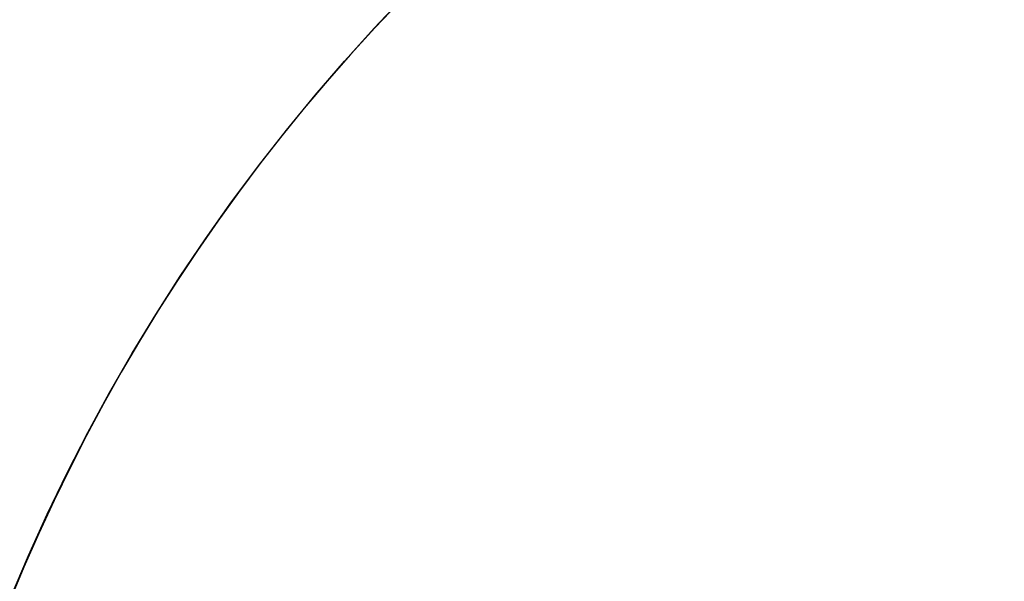
# Model space of a CAD drawing. Units: millimetres. Extents: x 1240 to 2945, y -2592 to -1545.
# Drawn here: x 2101 to 2204, y -2134 to -2075 of the extents above; entities that cross this region are included whole.
import ezdxf

# ---------------------------------------------------------------- set-up
doc = ezdxf.new("R2010")
doc.units = ezdxf.units.MM
doc.header["$PDSIZE"] = -1
doc.layers.add('VP-DIM', color=7, linetype='Continuous')
doc.layers.add('VP-HIC', color=6, linetype='Continuous')
doc.layers.add('VP-EQ', color=7, linetype='Continuous', true_color=0x8a3492)
doc.dimstyles.get("Standard").update_dxf_attribs({"dimtxt": 14, "dimasz": 20, "dimexe": 20, "dimexo": 50, "dimgap": 20, "dimtad": 0, "dimdec": 0, "dimzin": 0, "dimdsep": 46, "dimtxsty": 'Standard', "dimcen": -0.09, "dimadec": 0, "dimazin": 0, "dimtfac": 1, "dimtdec": 4, "dimtofl": 0, "dimtmove": 0, "dimatfit": 3, "dimfxl": 70, "dimfxlon": 1, "dimtolj": 1, "dimtzin": 0, "dimarcsym": 0})

# ---------------------------------------------------------------- blocks, each defined once
blk = doc.blocks.new('*D336')
at = {"layer": 'Defpoints', "color": 0}
for p in [(2660.35, -1564.59), (1775.19, -2250.24), (2660.35, -2417.77)]:
    blk.add_point(p, dxfattribs=at)
at = {"layer": 'VP-DIM', "color": 0, "lineweight": -2}
for p, q in [((1775.19, -1634.59), (1775.19, -1544.59)), ((2660.35, -1634.59), (2660.35, -1544.59)), ((1795.19, -1564.59), (2180.36, -1564.59)), ((2640.35, -1564.59), (2257.7, -1564.59))]:
    blk.add_line(p, q, dxfattribs=at)
at = {"layer": 'VP-DIM', "color": 0}
for points in [[(1795.19, -1561.26), (1795.19, -1567.93), (1775.19, -1564.59)], [(2640.35, -1567.93), (2640.35, -1561.26), (2660.35, -1564.59)]]:
    blk.add_solid(points, dxfattribs=at)
at = {"layer": 'VP-DIM', "color": 0, "insert": (2219.03, -1564.59), "char_height": 14, "attachment_point": 5}
blk.add_mtext('\\A1;885', dxfattribs=at)
blk = doc.blocks.new('*D337')
at = {"layer": 'Defpoints', "color": 0}
for p in [(2504.05, -1646.66), (1977.19, -2227.34), (2504.05, -2413.17)]:
    blk.add_point(p, dxfattribs=at)
at = {"layer": 'VP-DIM', "color": 0, "lineweight": -2}
for p, q in [((1977.19, -1716.66), (1977.19, -1626.66)), ((2504.05, -1716.66), (2504.05, -1626.66)), ((1997.19, -1646.66), (2201.95, -1646.66)), ((2484.05, -1646.66), (2279.29, -1646.66))]:
    blk.add_line(p, q, dxfattribs=at)
at = {"layer": 'VP-DIM', "color": 0}
for points in [[(1997.19, -1643.33), (1997.19, -1649.99), (1977.19, -1646.66)], [(2484.05, -1649.99), (2484.05, -1643.33), (2504.05, -1646.66)]]:
    blk.add_solid(points, dxfattribs=at)
at = {"layer": 'VP-DIM', "color": 0, "insert": (2240.62, -1646.66), "char_height": 14, "attachment_point": 5}
blk.add_mtext('\\A1;535', dxfattribs=at)
blk = doc.blocks.new('WD1450 2d')
at = {"layer": 'VP-EQ', "color": 0}
blk.add_lwpolyline([(1875.19, -2373.89), (1985.1, -2373.89, 0.10984), (2027.05, -2439.82), (2033.87, -2446.65, 0.293142), (2215.65, -2563.24), (2279.87, -2563.24, 0.121532), (2372.9, -2540.29, 0.430854), (2592.77, -2547.31), (2616.42, -2523.66, 0.413239), (2616.71, -2311.75, 0.027469), (2617.8, -2292.02), (2617.8, -2208.37, 0.28696), (2516.58, -2046.52), (2516.58, -2046.52), (2505.48, -2035.43, 0.126025), (2432.9, -1992.44), (2432.9, -1831.6, 0.414214), (2332.9, -1731.6), (2236.6, -1731.6, 0.414214), (2136.6, -1831.6), (2136.6, -2000.91, 0.181276), (2065.32, -2078.43, 0.12271), (2011.09, -2126.59), (1875.19, -2126.59, 0.414214)], format="xyb", dxfattribs=at)

msp = doc.modelspace()

# ---------------------------------------------------------------- linework, layer by layer
at = {"layer": 'VP-HIC', "color": 4}
msp.add_lwpolyline([(2381.82, -1985.67, 0.135853), (2294.91, -2011.64), (2284.78, -2011.64, 0.310112), (2098.15, -2139.67, 0.068582), (2054.35, -2161.97), (2054.35, -2134.74, -0.414214), (2204.35, -1984.74), (2365.15, -1984.74, -0.027845)], format="xyb", close=True, dxfattribs=at)
at = {"layer": 'VP-HIC', "color": 2}
msp.add_lwpolyline([(2560.65, -2288.84, -0.283383), (2450.55, -2467.5, -0.26133), (2279.87, -2563.24), (2215.65, -2563.24, -0.414214), (2015.65, -2363.24), (2015.65, -2359.24, -0.217719), (2084.78, -2208, -0.408933), (2284.78, -2011.64), (2360.68, -2011.65, -0.414173), (2560.65, -2211.65)], format="xyb", close=True, dxfattribs=at)

# ---------------------------------------------------------------- block references
at = {"layer": 'VP-EQ', "color": 0}
msp.add_blockref('WD1450 2d', (0, 0), dxfattribs=at)

# ---------------------------------------------------------------- dimensions: what is measured, and where the dimension line sits
at = {"layer": 'VP-DIM', "color": 0}
dim = msp.add_linear_dim(base=(2660.35, -1564.59), p1=(1775.19, -2250.24), p2=(2660.35, -2417.77), dimstyle='Standard', dxfattribs=at)
dim.commit()
dim.dimension.update_dxf_attribs({"geometry": '*D336', "text_midpoint": (2219.03, -1564.59), "dimtype": 160})
dim = msp.add_linear_dim(base=(2504.05, -1646.66), p1=(1977.19, -2227.34), p2=(2504.05, -2413.17), text='535', dimstyle='Standard', dxfattribs=at)
dim.commit()
dim.dimension.update_dxf_attribs({"geometry": '*D337', "text_midpoint": (2240.62, -1646.66)})

doc.saveas('drawing.dxf')
